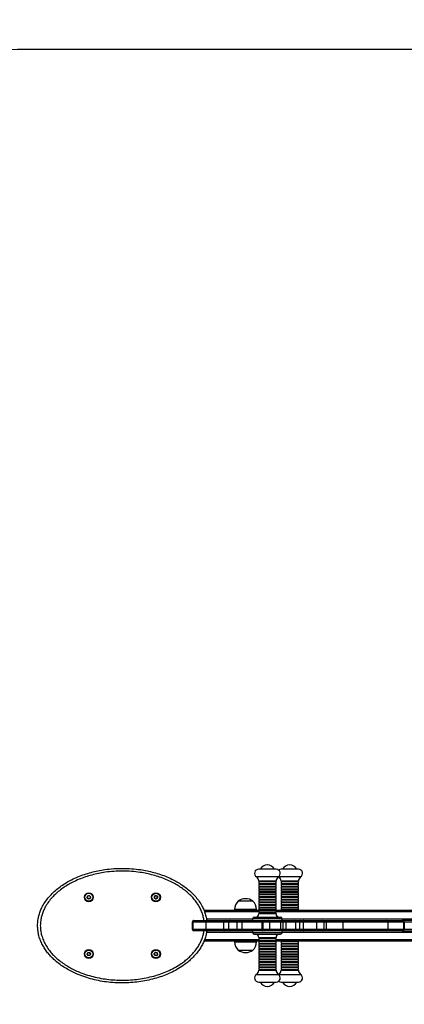
# Model space of a CAD drawing. Units: millimetres. Extents: x -96 to 1054, y -135 to 488.
# Drawn here: x 543 to 614, y 12 to 192 of the extents above; entities that cross this region are included whole.
import ezdxf

# ---------------------------------------------------------------- set-up
doc = ezdxf.new("R2010")
doc.units = ezdxf.units.MM
doc.header["$PDSIZE"] = -1
doc.layers.add('VP-DIM', color=7, linetype='Continuous')
doc.layers.add('VP-HIC', color=6, linetype='Continuous')
doc.layers.add('VP-EQ', color=7, linetype='Continuous', true_color=0x8a3492)
doc.dimstyles.new('Strefa', dxfattribs={"dimtxt": 14, "dimasz": 20, "dimexe": 20, "dimexo": 50, "dimgap": 20, "dimtad": 0, "dimdec": 0, "dimzin": 0, "dimdsep": 46, "dimtxsty": 'Standard', "dimcen": 0.09, "dimadec": 0, "dimazin": 0, "dimtfac": 1, "dimtdec": 4, "dimtofl": 0, "dimtmove": 0, "dimatfit": 3, "dimfxl": 70, "dimfxlon": 1, "dimtolj": 1, "dimtzin": 0, "dimarcsym": 0})

# ---------------------------------------------------------------- blocks, each defined once
blk = doc.blocks.new('*D166')
at = {"layer": 'Defpoints', "color": 0}
for p in [(706.16, 292.56), (546.56, 26.04), (706.16, 26.04)]:
    blk.add_point(p, dxfattribs=at)
at = {"layer": 'VP-DIM', "color": 0, "lineweight": -2}
for p, q in [((546.56, 222.56), (546.56, 312.56)), ((706.16, 222.56), (706.16, 312.56)), ((566.56, 292.56), (591.19, 292.56)), ((686.16, 292.56), (661.53, 292.56))]:
    blk.add_line(p, q, dxfattribs=at)
at = {"layer": 'VP-DIM', "color": 0}
for points in [[(566.56, 295.89), (566.56, 289.22), (546.56, 292.56)], [(686.16, 289.22), (686.16, 295.89), (706.16, 292.56)]]:
    blk.add_solid(points, dxfattribs=at)
at = {"layer": 'VP-DIM', "color": 0, "insert": (626.36, 292.56), "char_height": 14, "attachment_point": 5}
blk.add_mtext('\\A1;160', dxfattribs=at)
blk = doc.blocks.new('*D167')
at = {"layer": 'Defpoints', "color": 0}
for p in [(856.16, 383.19), (396.56, 26.04), (856.16, 26.04)]:
    blk.add_point(p, dxfattribs=at)
at = {"layer": 'VP-DIM', "color": 0, "lineweight": -2}
for p, q in [((396.56, 313.19), (396.56, 403.19)), ((856.16, 313.19), (856.16, 403.19)), ((416.56, 383.19), (588.86, 383.19)), ((836.16, 383.19), (663.86, 383.19))]:
    blk.add_line(p, q, dxfattribs=at)
at = {"layer": 'VP-DIM', "color": 0}
for points in [[(416.56, 386.52), (416.56, 379.85), (396.56, 383.19)], [(836.16, 379.85), (836.16, 386.52), (856.16, 383.19)]]:
    blk.add_solid(points, dxfattribs=at)
at = {"layer": 'VP-DIM', "color": 0, "insert": (626.36, 383.19), "char_height": 14, "attachment_point": 5}
blk.add_mtext('\\A1;460', dxfattribs=at)
blk = doc.blocks.new('0610')
at = {"color": 7, "linetype": 'Continuous', "lineweight": 25}
for p, q in [((590.3, 36.39), (587.12, 36.39)), ((594.4, 36.39), (591.22, 36.39)), ((590.7, 34.97), (586.72, 34.97)), ((590.76, 35.01), (590.82, 34.97)), ((594.8, 34.97), (590.82, 34.97)), ((590.3, 34.19), (587.12, 34.19)), ((587.12, 34.06), (587.12, 33.71)), ((590.3, 34.06), (587.12, 34.06)), ((590.3, 33.71), (587.12, 33.71)), ((587.12, 33.58), (587.12, 33.23)), ((590.3, 33.58), (587.12, 33.58)), ((590.3, 33.23), (587.12, 33.23)), ((587.12, 33.1), (587.12, 32.75)), ((590.3, 33.1), (587.12, 33.1)), ((590.3, 32.75), (587.12, 32.75)), ((587.12, 32.62), (587.12, 32.27)), ((590.3, 32.62), (587.12, 32.62)), ((587.42, 34.19), (587.42, 34.06)), ((587.42, 33.71), (587.42, 33.58)), ((587.42, 33.23), (587.42, 33.1)), ((587.42, 32.75), (587.42, 32.62)), ((590, 34.06), (590, 34.19)), ((590, 33.58), (590, 33.71)), ((590, 33.1), (590, 33.23)), ((590, 32.62), (590, 32.75)), ((590.3, 33.71), (590.3, 34.06)), ((590.3, 33.23), (590.3, 33.58)), ((590.3, 32.75), (590.3, 33.1)), ((590.3, 32.27), (590.3, 32.62)), ((594.4, 34.19), (591.22, 34.19)), ((591.22, 34.06), (591.22, 33.71)), ((594.4, 34.06), (591.22, 34.06)), ((594.4, 33.71), (591.22, 33.71)), ((591.22, 33.58), (591.22, 33.23)), ((594.4, 33.58), (591.22, 33.58)), ((594.4, 33.23), (591.22, 33.23)), ((591.22, 33.1), (591.22, 32.75)), ((594.4, 33.1), (591.22, 33.1)), ((594.4, 32.75), (591.22, 32.75)), ((591.22, 32.62), (591.22, 32.27)), ((594.4, 32.62), (591.22, 32.62)), ((591.52, 34.19), (591.52, 34.06)), ((591.52, 33.71), (591.52, 33.58)), ((591.52, 33.23), (591.52, 33.1)), ((591.52, 32.75), (591.52, 32.62)), ((594.1, 34.06), (594.1, 34.19)), ((594.1, 33.58), (594.1, 33.71)), ((594.1, 33.1), (594.1, 33.23)), ((594.1, 32.62), (594.1, 32.75)), ((594.4, 33.71), (594.4, 34.06)), ((594.4, 33.23), (594.4, 33.58)), ((594.4, 32.75), (594.4, 33.1)), ((594.4, 32.27), (594.4, 32.62)), ((555.66, 31.13), (555.72, 31.45)), ((555.68, 31.14), (555.66, 31.13)), ((555.9, 30.92), (555.66, 31.13)), ((555.74, 31.43), (555.68, 31.14)), ((555.68, 31.14), (555.91, 30.95)), ((555.72, 31.45), (556.02, 31.55)), ((555.74, 31.43), (555.72, 31.45)), ((556.01, 31.53), (555.74, 31.43)), ((556.21, 31.03), (555.9, 30.92)), ((555.9, 30.92), (555.91, 30.95)), ((555.91, 30.95), (556.18, 31.04)), ((556.01, 31.53), (556.02, 31.55)), ((556.24, 31.33), (556.01, 31.53)), ((556.02, 31.55), (556.27, 31.34)), ((556.18, 31.04), (556.24, 31.33)), ((556.21, 31.03), (556.18, 31.04)), ((556.27, 31.34), (556.21, 31.03)), ((556.27, 31.34), (556.24, 31.33)), ((567.98, 31.39), (568.25, 31.56)), ((567.99, 31.07), (567.98, 31.39)), ((568, 31.38), (567.98, 31.39)), ((568.01, 31.08), (567.99, 31.07)), ((568.27, 30.91), (567.99, 31.07)), ((568.25, 31.53), (568, 31.38)), ((568, 31.38), (568.01, 31.08)), ((568.01, 31.08), (568.27, 30.94)), ((568.25, 31.53), (568.25, 31.56)), ((568.25, 31.56), (568.54, 31.41)), ((568.51, 31.39), (568.25, 31.53)), ((568.27, 30.94), (568.52, 31.1)), ((568.55, 31.08), (568.27, 30.91)), ((568.27, 30.91), (568.27, 30.94)), ((568.54, 31.41), (568.51, 31.39)), ((568.52, 31.1), (568.51, 31.39)), ((568.55, 31.08), (568.52, 31.1)), ((568.54, 31.41), (568.55, 31.08)), ((590.3, 32.27), (587.12, 32.27)), ((587.12, 32.14), (587.12, 31.79)), ((590.3, 32.14), (587.12, 32.14)), ((590.3, 31.79), (587.12, 31.79)), ((587.12, 31.66), (587.12, 31.31)), ((590.3, 31.66), (587.12, 31.66)), ((590.3, 31.31), (587.12, 31.31)), ((587.12, 31.18), (587.12, 30.83)), ((590.3, 31.18), (587.12, 31.18)), ((590.3, 30.83), (587.12, 30.83)), ((587.12, 30.7), (587.12, 30.35)), ((590.3, 30.7), (587.12, 30.7)), ((587.42, 32.27), (587.42, 32.14)), ((587.42, 31.79), (587.42, 31.66)), ((587.42, 31.31), (587.42, 31.18)), ((587.42, 30.83), (587.42, 30.7)), ((590, 32.14), (590, 32.27)), ((590, 31.66), (590, 31.79)), ((590, 31.18), (590, 31.31)), ((590, 30.7), (590, 30.83)), ((590.3, 31.79), (590.3, 32.14)), ((590.3, 31.31), (590.3, 31.66)), ((590.3, 30.83), (590.3, 31.18)), ((590.3, 30.35), (590.3, 30.7)), ((594.4, 32.27), (591.22, 32.27)), ((591.22, 32.14), (591.22, 31.79)), ((594.4, 32.14), (591.22, 32.14)), ((594.4, 31.79), (591.22, 31.79)), ((591.22, 31.66), (591.22, 31.31)), ((594.4, 31.66), (591.22, 31.66)), ((594.4, 31.31), (591.22, 31.31)), ((591.22, 31.18), (591.22, 30.83)), ((594.4, 31.18), (591.22, 31.18)), ((594.4, 30.83), (591.22, 30.83)), ((591.22, 30.7), (591.22, 30.35)), ((594.4, 30.7), (591.22, 30.7)), ((591.52, 32.27), (591.52, 32.14)), ((591.52, 31.79), (591.52, 31.66)), ((591.52, 31.31), (591.52, 31.18)), ((591.52, 30.83), (591.52, 30.7)), ((594.1, 32.14), (594.1, 32.27)), ((594.1, 31.66), (594.1, 31.79)), ((594.1, 31.18), (594.1, 31.31)), ((594.1, 30.7), (594.1, 30.83)), ((594.4, 31.79), (594.4, 32.14)), ((594.4, 31.31), (594.4, 31.66)), ((594.4, 30.83), (594.4, 31.18)), ((594.4, 30.35), (594.4, 30.7)), ((577.07, 28.89), (587.42, 28.89)), ((582.71, 28.99), (582.71, 28.89)), ((584, 30.55), (583.36, 30.55)), ((585.56, 30.55), (583.36, 30.55)), ((586.06, 30.55), (584, 30.55)), ((586.06, 30.55), (585.56, 30.55)), ((586.71, 28.89), (586.71, 28.99)), ((590.3, 30.35), (587.12, 30.35)), ((587.12, 30.22), (587.12, 29.87)), ((590.3, 30.22), (587.12, 30.22)), ((590.3, 29.87), (587.12, 29.87)), ((587.12, 29.74), (587.12, 29.39)), ((590.3, 29.74), (587.12, 29.74)), ((590.3, 29.39), (587.12, 29.39)), ((587.12, 29.26), (587.12, 28.91)), ((590.3, 29.26), (587.12, 29.26)), ((590.3, 28.91), (587.12, 28.91)), ((587.42, 30.35), (587.42, 30.22)), ((587.42, 29.87), (587.42, 29.74)), ((587.42, 29.39), (587.42, 29.26)), ((587.42, 28.91), (587.42, 28.78)), ((590, 30.22), (590, 30.35)), ((590, 29.74), (590, 29.87)), ((590, 29.26), (590, 29.39)), ((590, 28.78), (590, 28.91)), ((590, 28.89), (662.72, 28.89)), ((590.3, 29.87), (590.3, 30.22)), ((590.3, 29.39), (590.3, 29.74)), ((590.3, 28.91), (590.3, 29.26)), ((594.4, 30.35), (591.22, 30.35)), ((591.22, 30.22), (591.22, 29.87)), ((594.4, 30.22), (591.22, 30.22)), ((594.4, 29.87), (591.22, 29.87)), ((591.22, 29.74), (591.22, 29.39)), ((594.4, 29.74), (591.22, 29.74)), ((594.4, 29.39), (591.22, 29.39)), ((591.22, 29.26), (591.22, 28.91)), ((594.4, 29.26), (591.22, 29.26)), ((594.4, 28.91), (591.22, 28.91)), ((591.52, 30.35), (591.52, 30.22)), ((591.52, 29.87), (591.52, 29.74)), ((591.52, 29.39), (591.52, 29.26)), ((591.52, 28.91), (591.52, 28.89)), ((594.1, 30.22), (594.1, 30.35)), ((594.1, 29.74), (594.1, 29.87)), ((594.1, 29.26), (594.1, 29.39)), ((594.1, 28.89), (594.1, 28.91)), ((594.4, 29.87), (594.4, 30.22)), ((594.4, 29.39), (594.4, 29.74)), ((594.4, 28.91), (594.4, 29.26)), ((585.99, 27.29), (585.99, 26.99)), ((586.29, 27.59), (591.13, 27.59)), ((587.12, 28.78), (587.12, 28.43)), ((590.3, 28.78), (587.12, 28.78)), ((590.3, 28.43), (587.12, 28.43)), ((587.12, 28.3), (587.12, 28.19)), ((590.3, 28.3), (587.12, 28.3)), ((587.42, 28.43), (587.42, 28.3)), ((590, 28.3), (590, 28.43)), ((590.3, 28.43), (590.3, 28.78)), ((590.3, 28.19), (590.3, 28.3)), ((591.43, 26.99), (591.43, 27.29)), ((574.94, 26.69), (574.94, 25.39)), ((575.01, 26.69), (575.01, 25.39)), ((575.24, 26.99), (577.71, 26.99)), ((577.41, 26.69), (577.41, 25.39)), ((577.71, 26.99), (580.99, 26.99)), ((580.69, 26.69), (580.69, 25.39)), ((580.99, 26.99), (581.77, 26.99)), ((583.11, 26.69), (581.56, 26.69)), ((581.56, 26.69), (581.56, 25.39)), ((581.56, 25.39), (583.11, 25.39)), ((581.77, 26.99), (583.2, 26.99)), ((584, 26.69), (583.11, 26.69)), ((583.11, 26.69), (583.11, 25.39)), ((583.11, 25.39), (584, 25.39)), ((583.2, 26.99), (583.93, 26.99)), ((583.93, 26.99), (587.79, 26.99)), ((587.67, 26.69), (584, 26.69)), ((584, 26.69), (584, 25.39)), ((584, 25.39), (587.67, 25.39)), ((587.91, 26.69), (587.67, 26.69)), ((587.67, 26.69), (587.67, 25.39)), ((587.67, 25.39), (587.91, 25.39)), ((587.79, 26.99), (588.18, 26.99)), ((587.91, 26.69), (587.91, 25.39)), ((589.08, 26.69), (587.91, 26.69)), ((587.91, 25.39), (589.08, 25.39)), ((588.18, 26.99), (588.94, 26.99)), ((588.94, 26.99), (590.88, 26.99)), ((589.08, 26.69), (589.08, 25.39)), ((591.14, 26.69), (589.08, 26.69)), ((589.08, 25.39), (591.14, 25.39)), ((590.88, 26.99), (591.22, 26.99)), ((591.14, 26.69), (591.14, 25.39)), ((591.52, 26.69), (591.14, 26.69)), ((591.14, 25.39), (591.52, 25.39)), ((591.22, 26.99), (592.17, 26.99)), ((591.52, 26.69), (591.52, 25.39)), ((592.11, 26.69), (591.52, 26.69)), ((591.52, 25.39), (592.11, 25.39)), ((591.61, 26.99), (591.61, 26.99)), ((592.11, 26.69), (592.11, 25.39)), ((593.9, 26.69), (592.11, 26.69)), ((592.11, 25.39), (593.9, 25.39)), ((592.17, 26.99), (593.7, 26.99)), ((592.74, 26.99), (592.74, 26.99)), ((593.7, 26.99), (594.79, 26.99)), ((593.9, 26.69), (593.9, 25.39)), ((594.58, 26.69), (593.9, 26.69)), ((593.9, 25.39), (594.58, 25.39)), ((595.26, 26.69), (594.58, 26.69)), ((594.58, 26.69), (594.58, 25.39)), ((594.58, 25.39), (595.26, 25.39)), ((594.79, 26.99), (595.4, 26.99)), ((595.26, 26.69), (595.26, 25.39)), ((597.72, 26.69), (595.26, 26.69)), ((595.26, 25.39), (597.72, 25.39)), ((595.4, 26.99), (597.53, 26.99)), ((596.43, 26.99), (596.43, 26.99)), ((597.53, 26.99), (598.85, 26.99)), ((597.72, 26.99), (597.72, 26.99)), ((597.72, 26.69), (597.72, 25.39)), ((598.85, 26.99), (599.48, 26.99)), ((599.15, 25.39), (599.15, 26.69)), ((599.48, 26.99), (602.54, 26.99)), ((599.53, 26.69), (599.53, 25.39)), ((602.54, 26.69), (599.53, 26.69)), ((599.53, 25.39), (602.54, 25.39)), ((602.54, 26.69), (602.54, 25.39)), ((603.16, 26.99), (603.16, 26.99)), ((605.82, 26.99), (605.82, 26.99)), ((608.58, 26.99), (608.58, 26.99)), ((610.58, 26.99), (613.46, 26.99)), ((610.81, 26.69), (610.81, 25.39)), ((613.76, 26.69), (610.81, 26.69)), ((610.81, 25.39), (613.76, 25.39)), ((613.46, 26.99), (613.52, 26.99)), ((639.2, 26.99), (613.52, 26.99)), ((613.76, 25.39), (613.76, 26.69)), ((613.76, 26.69), (613.76, 26.69)), ((613.76, 26.69), (613.76, 25.39)), ((613.82, 26.69), (613.76, 26.69)), ((613.76, 25.39), (613.76, 25.39)), ((613.76, 25.39), (613.82, 25.39)), ((613.82, 25.39), (613.82, 26.69)), ((613.82, 26.69), (613.82, 25.39)), ((577.71, 25.09), (575.24, 25.09)), ((580.99, 25.09), (577.71, 25.09)), ((581.77, 25.09), (580.99, 25.09)), ((583.2, 25.09), (581.77, 25.09)), ((583.93, 25.09), (583.2, 25.09)), ((587.79, 25.09), (583.93, 25.09)), ((585.99, 25.09), (585.99, 24.79)), ((586.29, 24.49), (591.13, 24.49)), ((587.12, 23.89), (587.12, 23.78)), ((587.12, 23.78), (590.3, 23.78)), ((587.12, 23.65), (587.12, 23.3)), ((587.12, 23.65), (590.3, 23.65)), ((587.42, 23.78), (587.42, 23.65)), ((588.18, 25.09), (587.79, 25.09)), ((588.94, 25.09), (588.18, 25.09)), ((590.88, 25.09), (588.94, 25.09)), ((590, 23.65), (590, 23.78)), ((590.3, 23.78), (590.3, 23.89)), ((590.3, 23.3), (590.3, 23.65)), ((591.22, 25.09), (590.88, 25.09)), ((592.17, 25.09), (591.22, 25.09)), ((591.43, 24.79), (591.43, 25.09)), ((591.61, 25.09), (591.61, 25.09)), ((593.7, 25.09), (592.17, 25.09)), ((592.74, 25.09), (592.74, 25.09)), ((594.79, 25.09), (593.7, 25.09)), ((595.4, 25.09), (594.79, 25.09)), ((597.53, 25.09), (595.4, 25.09)), ((596.43, 25.09), (596.43, 25.09)), ((598.85, 25.09), (597.53, 25.09)), ((597.72, 25.09), (597.72, 25.09)), ((599.48, 25.09), (598.85, 25.09)), ((602.54, 25.09), (599.48, 25.09)), ((603.16, 25.09), (603.16, 25.09)), ((605.82, 25.09), (605.82, 25.09)), ((608.58, 25.09), (608.58, 25.09)), ((613.46, 25.09), (610.58, 25.09)), ((613.52, 25.09), (613.46, 25.09)), ((613.52, 25.09), (639.2, 25.09)), ((587.42, 23.19), (577.06, 23.19)), ((582.71, 23.19), (582.71, 23.09)), ((586.71, 23.09), (586.71, 23.19)), ((587.12, 23.3), (590.3, 23.3)), ((587.12, 23.17), (587.12, 22.82)), ((587.12, 23.17), (590.3, 23.17)), ((587.12, 22.82), (590.3, 22.82)), ((587.12, 22.69), (587.12, 22.34)), ((587.12, 22.69), (590.3, 22.69)), ((587.12, 22.34), (590.3, 22.34)), ((587.12, 22.21), (587.12, 21.86)), ((587.12, 22.21), (590.3, 22.21)), ((587.12, 21.86), (590.3, 21.86)), ((587.12, 21.73), (587.12, 21.38)), ((587.12, 21.73), (590.3, 21.73)), ((587.42, 23.3), (587.42, 23.17)), ((587.42, 22.82), (587.42, 22.69)), ((587.42, 22.34), (587.42, 22.21)), ((587.42, 21.86), (587.42, 21.73)), ((590, 23.17), (590, 23.3)), ((662.72, 23.19), (590, 23.19)), ((590, 22.69), (590, 22.82)), ((590, 22.21), (590, 22.34)), ((590, 21.73), (590, 21.86)), ((590.3, 22.82), (590.3, 23.17)), ((590.3, 22.34), (590.3, 22.69)), ((590.3, 21.86), (590.3, 22.21)), ((590.3, 21.38), (590.3, 21.73)), ((591.22, 23.17), (591.22, 22.82)), ((591.22, 23.17), (594.4, 23.17)), ((591.22, 22.82), (594.4, 22.82)), ((591.22, 22.69), (591.22, 22.34)), ((591.22, 22.69), (594.4, 22.69)), ((591.22, 22.34), (594.4, 22.34)), ((591.22, 22.21), (591.22, 21.86)), ((591.22, 22.21), (594.4, 22.21)), ((591.22, 21.86), (594.4, 21.86)), ((591.22, 21.73), (591.22, 21.38)), ((591.22, 21.73), (594.4, 21.73)), ((591.52, 23.19), (591.52, 23.17)), ((591.52, 22.82), (591.52, 22.69)), ((591.52, 22.34), (591.52, 22.21)), ((591.52, 21.86), (591.52, 21.73)), ((594.1, 23.17), (594.1, 23.19)), ((594.1, 22.69), (594.1, 22.82)), ((594.1, 22.21), (594.1, 22.34)), ((594.1, 21.73), (594.1, 21.86)), ((594.4, 22.82), (594.4, 23.17)), ((594.4, 22.34), (594.4, 22.69)), ((594.4, 21.86), (594.4, 22.21)), ((594.4, 21.38), (594.4, 21.73)), ((555.64, 20.79), (555.76, 21.09)), ((555.84, 20.54), (555.64, 20.79)), ((555.67, 20.79), (555.64, 20.79)), ((555.78, 21.07), (555.67, 20.79)), ((555.67, 20.79), (555.85, 20.56)), ((555.76, 21.09), (556.08, 21.14)), ((555.78, 21.07), (555.76, 21.09)), ((556.07, 21.11), (555.78, 21.07)), ((556.16, 20.58), (555.84, 20.54)), ((555.84, 20.54), (555.85, 20.56)), ((555.85, 20.56), (556.14, 20.61)), ((556.07, 21.11), (556.08, 21.14)), ((556.25, 20.88), (556.07, 21.11)), ((556.08, 21.14), (556.28, 20.88)), ((556.14, 20.61), (556.25, 20.88)), ((556.16, 20.58), (556.14, 20.61)), ((556.28, 20.88), (556.16, 20.58)), ((556.28, 20.88), (556.25, 20.88)), ((567.95, 20.92), (568.17, 21.15)), ((568.03, 20.61), (567.95, 20.92)), ((567.98, 20.91), (567.95, 20.92)), ((568.18, 21.12), (567.98, 20.91)), ((567.98, 20.91), (568.05, 20.63)), ((568.05, 20.63), (568.03, 20.61)), ((568.35, 20.52), (568.03, 20.61)), ((568.05, 20.63), (568.34, 20.55)), ((568.17, 21.15), (568.49, 21.07)), ((568.18, 21.12), (568.17, 21.15)), ((568.47, 21.05), (568.18, 21.12)), ((568.34, 20.55), (568.55, 20.76)), ((568.35, 20.52), (568.34, 20.55)), ((568.57, 20.76), (568.35, 20.52)), ((568.49, 21.07), (568.47, 21.05)), ((568.55, 20.76), (568.47, 21.05)), ((568.49, 21.07), (568.57, 20.76)), ((568.57, 20.76), (568.55, 20.76)), ((583.36, 21.53), (584, 21.53)), ((584, 21.53), (586.06, 21.53)), ((587.12, 21.38), (590.3, 21.38)), ((587.12, 21.25), (587.12, 20.9)), ((587.12, 21.25), (590.3, 21.25)), ((587.12, 20.9), (590.3, 20.9)), ((587.12, 20.77), (587.12, 20.42)), ((587.12, 20.77), (590.3, 20.77)), ((587.12, 20.42), (590.3, 20.42)), ((587.12, 20.29), (587.12, 19.94)), ((587.12, 20.29), (590.3, 20.29)), ((587.12, 19.94), (590.3, 19.94)), ((587.42, 21.38), (587.42, 21.25)), ((587.42, 20.9), (587.42, 20.77)), ((587.42, 20.42), (587.42, 20.29)), ((587.42, 19.94), (587.42, 19.81)), ((590, 21.25), (590, 21.38)), ((590, 20.77), (590, 20.9)), ((590, 20.29), (590, 20.42)), ((590, 19.81), (590, 19.94)), ((590.3, 20.9), (590.3, 21.25)), ((590.3, 20.42), (590.3, 20.77)), ((590.3, 19.94), (590.3, 20.29)), ((591.22, 21.38), (594.4, 21.38)), ((591.22, 21.25), (591.22, 20.9)), ((591.22, 21.25), (594.4, 21.25)), ((591.22, 20.9), (594.4, 20.9)), ((591.22, 20.77), (591.22, 20.42)), ((591.22, 20.77), (594.4, 20.77)), ((591.22, 20.42), (594.4, 20.42)), ((591.22, 20.29), (591.22, 19.94)), ((591.22, 20.29), (594.4, 20.29)), ((591.22, 19.94), (594.4, 19.94)), ((591.52, 21.38), (591.52, 21.25)), ((591.52, 20.9), (591.52, 20.77)), ((591.52, 20.42), (591.52, 20.29)), ((591.52, 19.94), (591.52, 19.81)), ((594.1, 21.25), (594.1, 21.38)), ((594.1, 20.77), (594.1, 20.9)), ((594.1, 20.29), (594.1, 20.42)), ((594.1, 19.81), (594.1, 19.94)), ((594.4, 20.9), (594.4, 21.25)), ((594.4, 20.42), (594.4, 20.77)), ((594.4, 19.94), (594.4, 20.29)), ((587.12, 19.81), (587.12, 19.46)), ((587.12, 19.81), (590.3, 19.81)), ((587.12, 19.46), (590.3, 19.46)), ((587.12, 19.33), (587.12, 18.98)), ((587.12, 19.33), (590.3, 19.33)), ((587.12, 18.98), (590.3, 18.98)), ((587.12, 18.85), (587.12, 18.5)), ((587.12, 18.85), (590.3, 18.85)), ((587.12, 18.5), (590.3, 18.5)), ((587.12, 18.37), (587.12, 18.02)), ((587.12, 18.37), (590.3, 18.37)), ((587.42, 19.46), (587.42, 19.33)), ((587.42, 18.98), (587.42, 18.85)), ((587.42, 18.5), (587.42, 18.37)), ((590, 19.33), (590, 19.46)), ((590, 18.85), (590, 18.98)), ((590, 18.37), (590, 18.5)), ((590.3, 19.46), (590.3, 19.81)), ((590.3, 18.98), (590.3, 19.33)), ((590.3, 18.5), (590.3, 18.85)), ((590.3, 18.02), (590.3, 18.37)), ((591.22, 19.81), (591.22, 19.46)), ((591.22, 19.81), (594.4, 19.81)), ((591.22, 19.46), (594.4, 19.46)), ((591.22, 19.33), (591.22, 18.98)), ((591.22, 19.33), (594.4, 19.33)), ((591.22, 18.98), (594.4, 18.98)), ((591.22, 18.85), (591.22, 18.5)), ((591.22, 18.85), (594.4, 18.85)), ((591.22, 18.5), (594.4, 18.5)), ((591.22, 18.37), (591.22, 18.02)), ((591.22, 18.37), (594.4, 18.37)), ((591.52, 19.46), (591.52, 19.33)), ((591.52, 18.98), (591.52, 18.85)), ((591.52, 18.5), (591.52, 18.37)), ((594.1, 19.33), (594.1, 19.46)), ((594.1, 18.85), (594.1, 18.98)), ((594.1, 18.37), (594.1, 18.5)), ((594.4, 19.46), (594.4, 19.81)), ((594.4, 18.98), (594.4, 19.33)), ((594.4, 18.5), (594.4, 18.85)), ((594.4, 18.02), (594.4, 18.37)), ((586.72, 17.1), (590.7, 17.1)), ((587.12, 18.02), (590.3, 18.02)), ((587.12, 17.89), (590.3, 17.89)), ((587.42, 18.02), (587.42, 17.89)), ((590, 17.89), (590, 18.02)), ((590.82, 17.1), (590.76, 17.06)), ((590.82, 17.1), (594.8, 17.1)), ((591.22, 18.02), (594.4, 18.02)), ((591.22, 17.89), (594.4, 17.89)), ((591.52, 18.02), (591.52, 17.89)), ((594.1, 17.89), (594.1, 18.02)), ((587.12, 15.69), (590.3, 15.69)), ((591.22, 15.69), (594.4, 15.69))]:
    blk.add_line(p, q, dxfattribs=at)
at = {"color": 8, "linetype": 'Continuous', "lineweight": 25}
for p, q in [((583.66, 28.99), (582.71, 28.99)), ((586.71, 28.99), (583.66, 28.99)), ((587.12, 28.59), (577.18, 28.59)), ((577.54, 27.29), (585.99, 27.29)), ((591.43, 27.29), (585.99, 27.29)), ((590.3, 28.19), (587.12, 28.19)), ((662.42, 28.59), (590.3, 28.59)), ((591.43, 27.29), (661.29, 27.29)), ((575.01, 26.69), (574.94, 26.69)), ((574.94, 25.39), (575.01, 25.39)), ((577.41, 26.69), (575.01, 26.69)), ((575.01, 25.39), (577.41, 25.39)), ((580.69, 26.69), (577.41, 26.69)), ((577.41, 25.39), (580.69, 25.39)), ((581.56, 26.69), (580.69, 26.69)), ((580.69, 25.39), (581.56, 25.39)), ((599.15, 26.69), (597.72, 26.69)), ((597.72, 25.39), (599.15, 25.39)), ((599.53, 26.69), (599.15, 26.69)), ((599.15, 25.39), (599.53, 25.39)), ((613.82, 26.69), (613.82, 26.69)), ((638.9, 26.69), (613.82, 26.69)), ((613.82, 25.39), (613.82, 25.39)), ((613.82, 25.39), (638.9, 25.39)), ((577.19, 23.49), (587.12, 23.49)), ((585.99, 24.79), (577.54, 24.79)), ((585.99, 24.79), (591.43, 24.79)), ((587.12, 23.89), (590.3, 23.89)), ((590.3, 23.49), (662.42, 23.49)), ((661.29, 24.79), (591.43, 24.79)), ((582.71, 23.09), (583.66, 23.09)), ((583.66, 23.09), (586.71, 23.09))]:
    blk.add_line(p, q, dxfattribs=at)
at = {"color": 7, "linetype": 'Continuous', "lineweight": 25, "flags": 128}
for points in [[(583.11, 26.69), (583.11, 26.75), (583.12, 26.8), (583.13, 26.85), (583.14, 26.9), (583.15, 26.94), (583.17, 26.96), (583.18, 26.98), (583.2, 26.99)], [(583.11, 25.39), (583.11, 25.33), (583.12, 25.27), (583.13, 25.22), (583.14, 25.17), (583.15, 25.14), (583.17, 25.11), (583.18, 25.09), (583.2, 25.09)], [(587.67, 26.69), (587.67, 26.75), (587.68, 26.8), (587.69, 26.85), (587.71, 26.9), (587.73, 26.94), (587.75, 26.96), (587.77, 26.98), (587.79, 26.99)], [(587.67, 25.39), (587.67, 25.33), (587.68, 25.27), (587.69, 25.22), (587.71, 25.17), (587.73, 25.14), (587.75, 25.11), (587.77, 25.09), (587.79, 25.09)], [(589.08, 26.69), (589.07, 26.75), (589.07, 26.8), (589.05, 26.85), (589.04, 26.9), (589.02, 26.94), (588.99, 26.96), (588.97, 26.98), (588.94, 26.99)], [(589.08, 25.39), (589.07, 25.33), (589.07, 25.27), (589.05, 25.22), (589.04, 25.17), (589.02, 25.14), (588.99, 25.11), (588.97, 25.09), (588.94, 25.09)], [(595.4, 26.99), (595.37, 26.98), (595.35, 26.96), (595.32, 26.94), (595.3, 26.9), (595.28, 26.85), (595.27, 26.8), (595.26, 26.75), (595.26, 26.69)], [(595.26, 25.39), (595.26, 25.33), (595.27, 25.27), (595.28, 25.22), (595.3, 25.17), (595.32, 25.14), (595.35, 25.11), (595.37, 25.09), (595.4, 25.09)], [(597.53, 26.99), (597.57, 26.98), (597.6, 26.96), (597.63, 26.94), (597.66, 26.9), (597.68, 26.85), (597.7, 26.8), (597.71, 26.75), (597.72, 26.69)], [(597.72, 25.39), (597.71, 25.33), (597.7, 25.27), (597.68, 25.22), (597.66, 25.17), (597.63, 25.14), (597.6, 25.11), (597.57, 25.09), (597.53, 25.09)]]:
    blk.add_lwpolyline(points, dxfattribs=at)
at = {"color": 7, "linetype": 'Continuous', "lineweight": 25}
for centre, radius in [((555.96, 31.24), 0.825), ((555.96, 31.24), 0.8), ((555.96, 31.24), 0.725), ((568.26, 31.24), 0.825), ((568.26, 31.24), 0.8), ((568.26, 31.24), 0.725), ((555.96, 20.84), 0.825), ((568.26, 20.84), 0.825), ((555.96, 20.84), 0.8), ((555.96, 20.84), 0.725), ((568.26, 20.84), 0.8), ((568.26, 20.84), 0.725)]:
    blk.add_circle(centre, radius, dxfattribs=at)
for centre, radius, start, end in [((587.12, 35.62), 0.765, 90, 238.4746), ((588.75, 35.67), 1.51, 91.3575, 151.8576), ((588.67, 35.67), 1.51, 28.1424, 88.6425), ((590.3, 35.62), 0.765, 301.5254, 90), ((591.22, 35.62), 0.765, 90, 126.9636), ((592.85, 35.67), 1.51, 91.3575, 151.8576), ((592.77, 35.67), 1.51, 28.1424, 88.6425), ((594.4, 35.62), 0.765, 301.5254, 90), ((586.02, 34.12), 1.1, 3.5086, 50.6179), ((591.4, 34.12), 1.1, 129.3821, 176.4914), ((590.12, 34.12), 1.1, 3.5086, 50.6179), ((595.5, 34.12), 1.1, 129.3821, 176.4914), ((584.71, 28.64), 2.33, 54.6647, 125.3353), ((584.91, 28.99), 2.2, 134.7603, 180), ((584.51, 28.99), 2.2, 0, 45.2397), ((586.29, 27.29), 0.3, 90, 180), ((586.52, 28.19), 0.6, 270, 0), ((590.9, 28.19), 0.6, 180, 270), ((591.13, 27.29), 0.3, 0, 90), ((575.24, 26.69), 0.3, 90, 180), ((575.24, 25.39), 0.3, 180, 270), ((575.28, 26.71), 0.274, 97.4591, 185.8884), ((575.28, 25.36), 0.274, 174.1116, 262.5409), ((577.71, 26.69), 0.3, 90, 180), ((577.71, 25.39), 0.3, 180, 270), ((580.99, 26.69), 0.3, 90, 180), ((580.99, 25.39), 0.3, 180, 270), ((581.82, 26.72), 0.268, 101.3139, 187.9979), ((581.82, 25.35), 0.268, 172.0021, 258.6861), ((583.65, 26.76), 0.359, 348.7429, 39.7473), ((583.65, 25.32), 0.359, 320.2527, 11.2571), ((588.2, 26.7), 0.286, 93.3533, 182.9994), ((588.2, 25.37), 0.286, 177.0006, 266.6467), ((590.86, 26.71), 0.282, 356.0754, 85.4448), ((590.86, 25.37), 0.282, 274.5552, 3.9246), ((591.22, 26.69), 0.3, 359.905, 89.9039), ((591.22, 25.39), 0.3, 270.0961, 0.095), ((592.54, 26.76), 0.435, 148.4406, 189.5429), ((592.54, 25.31), 0.435, 170.4571, 211.5594), ((593.64, 26.73), 0.267, 351.3779, 77.3309), ((593.64, 25.35), 0.267, 282.6691, 8.6221), ((594.85, 26.73), 0.266, 102.7887, 188.6741), ((594.85, 25.35), 0.266, 171.3259, 257.2113), ((598.85, 26.69), 0.3, 0, 90), ((598.85, 25.39), 0.3, 270, 0), ((599.06, 26.76), 0.481, 351.2904, 28.2073), ((599.06, 25.31), 0.481, 331.7927, 8.7096), ((611.78, 26.76), 9.24, 178.605, 180.465), ((611.78, 25.31), 9.24, 179.535, 181.395), ((610.54, 26.72), 0.271, 353.0652, 80.7486), ((610.54, 25.35), 0.271, 279.2514, 6.9348), ((613.46, 26.69), 0.299, 359.8834, 89.8826), ((613.46, 26.69), 0.299, 359.8503, 89.8496), ((613.46, 25.39), 0.299, 270.1174, 0.1166), ((613.46, 25.39), 0.299, 270.1504, 0.1497), ((613.52, 26.69), 0.3, 0, 90), ((613.52, 26.69), 0.3, 359.9979, 89.9976), ((613.52, 25.39), 0.3, 270, 0), ((613.52, 25.39), 0.3, 270.0024, 0.0021), ((586.29, 24.79), 0.3, 180, 270), ((586.52, 23.89), 0.6, 0, 90), ((590.9, 23.89), 0.6, 90, 180), ((591.13, 24.79), 0.3, 270, 0), ((584.91, 23.09), 2.2, 180, 225.2397), ((584.51, 23.09), 2.2, 314.7603, 0), ((584.71, 23.43), 2.33, 234.6647, 305.3353), ((587.12, 16.45), 0.765, 121.5254, 270), ((586.02, 17.95), 1.1, 309.3821, 356.4914), ((591.4, 17.95), 1.1, 183.5086, 230.6179), ((590.3, 16.45), 0.765, 270, 58.4746), ((590.12, 17.95), 1.1, 309.3821, 356.4914), ((595.5, 17.95), 1.1, 183.5086, 230.6179), ((594.4, 16.45), 0.765, 270, 58.4746), ((588.75, 16.4), 1.51, 208.1424, 268.6425), ((588.67, 16.4), 1.51, 271.3575, 331.8576), ((591.22, 16.45), 0.765, 233.0364, 270), ((592.85, 16.4), 1.51, 208.1424, 268.6425), ((592.77, 16.4), 1.51, 271.3575, 331.8576)]:
    blk.add_arc(centre, radius, start, end, dxfattribs=at)
for points, knots in [([(546.56, 26.04), (546.56, 26.21), (546.57, 26.55), (546.64, 27.16), (546.78, 27.85), (547.02, 28.61), (547.37, 29.43), (547.86, 30.27), (548.49, 31.13), (549.21, 31.92), (550.02, 32.66), (550.9, 33.33), (551.83, 33.93), (552.85, 34.49), (553.96, 35), (555.16, 35.44), (556.39, 35.81), (557.63, 36.1), (559.01, 36.34), (560.52, 36.5), (562.16, 36.56), (563.8, 36.49), (565.31, 36.33), (566.68, 36.09), (567.91, 35.79), (569.12, 35.42), (570.3, 34.98), (571.38, 34.48), (572.36, 33.95), (573.24, 33.39), (574.07, 32.76), (574.86, 32.07), (575.58, 31.31), (576.22, 30.48), (576.74, 29.63), (577.13, 28.8), (577.4, 27.98), (577.55, 27.37), (577.59, 27.04), (577.59, 26.99)], [0, 0, 0, 0, 0.012754, 0.025509, 0.045326, 0.065204, 0.085035, 0.111195, 0.137453, 0.163651, 0.191051, 0.218546, 0.246071, 0.273513, 0.305073, 0.33673, 0.368442, 0.400139, 0.431732, 0.472365, 0.513104, 0.553843, 0.594476, 0.625735, 0.657094, 0.688468, 0.719789, 0.751016, 0.776779, 0.802611, 0.828419, 0.854151, 0.880233, 0.906372, 0.932419, 0.953652, 0.974943, 0.996159, 1, 1, 1, 1]), ([(577.59, 25.09), (577.55, 24.84), (577.47, 24.31), (577.23, 23.53), (576.9, 22.75), (576.49, 22.02), (576, 21.3), (575.42, 20.59), (574.76, 19.92), (574.05, 19.29), (573.18, 18.64), (572.14, 17.99), (570.93, 17.37), (569.67, 16.84), (568.34, 16.4), (566.94, 16.04), (565.49, 15.77), (564.03, 15.6), (562.55, 15.53), (561.07, 15.54), (559.59, 15.66), (558.11, 15.87), (556.64, 16.19), (555.21, 16.61), (553.93, 17.09), (552.81, 17.61), (551.83, 18.14), (550.9, 18.74), (550.09, 19.36), (549.39, 19.98), (548.8, 20.59), (548.26, 21.24), (547.77, 21.95), (547.35, 22.71), (546.99, 23.53), (546.74, 24.36), (546.59, 25.2), (546.57, 25.76), (546.56, 26.04)], [0, 0, 0, 0, 0.018643, 0.039752, 0.060494, 0.081294, 0.102054, 0.125423, 0.148874, 0.17235, 0.195753, 0.229499, 0.263362, 0.29726, 0.331054, 0.367503, 0.404072, 0.440694, 0.477286, 0.513754, 0.55073, 0.587853, 0.625, 0.662074, 0.699009, 0.726443, 0.753946, 0.781426, 0.808828, 0.829773, 0.850781, 0.871769, 0.892687, 0.914641, 0.936652, 0.958585, 0.979293, 1, 1, 1, 1]), ([(602.54, 26.99), (602.81, 26.99), (603.34, 26.99), (604.13, 26.99), (604.92, 26.99), (605.71, 26.99), (606.48, 26.99), (607.24, 26.99), (607.98, 26.99), (608.63, 26.99), (609.2, 26.99), (609.69, 26.99), (610.16, 26.99), (610.44, 26.99), (610.58, 26.99)], [0, 0, 0, 0, 0.089359, 0.178711, 0.269152, 0.359582, 0.448712, 0.537828, 0.629251, 0.720656, 0.789671, 0.858681, 0.929341, 1, 1, 1, 1]), ([(610.81, 26.69), (610.61, 26.69), (610.22, 26.69), (609.56, 26.69), (608.78, 26.69), (607.87, 26.69), (606.84, 26.69), (605.91, 26.69), (604.91, 26.69), (603.83, 26.69), (602.97, 26.69), (602.54, 26.69)], [0, 0, 0, 0, 0.093756, 0.187776, 0.281563, 0.401877, 0.522636, 0.643121, 0.717663, 0.858806, 1, 1, 1, 1]), ([(602.54, 25.39), (602.96, 25.39), (603.79, 25.39), (604.94, 25.39), (605.98, 25.39), (606.91, 25.39), (607.81, 25.39), (608.56, 25.39), (609.15, 25.39), (609.68, 25.39), (610.25, 25.39), (610.62, 25.39), (610.81, 25.39)], [0, 0, 0, 0, 0.13687, 0.273696, 0.379281, 0.485279, 0.591126, 0.696503, 0.758439, 0.820373, 0.910188, 1, 1, 1, 1]), ([(610.58, 25.09), (610.44, 25.09), (610.14, 25.09), (609.64, 25.09), (609.1, 25.09), (608.45, 25.09), (607.7, 25.09), (606.83, 25.09), (605.92, 25.09), (604.9, 25.09), (603.77, 25.09), (602.95, 25.09), (602.54, 25.09)], [0, 0, 0, 0, 0.074235, 0.148472, 0.224804, 0.301142, 0.404979, 0.508846, 0.616388, 0.723957, 0.861486, 1, 1, 1, 1])]:
    blk.add_open_spline(points, degree=3, knots=knots, dxfattribs=at)
at = {"color": 8, "linetype": 'Continuous', "lineweight": 25}
for points, knots in [([(577.09, 26.99), (577.09, 27.01), (577.05, 27.3), (576.92, 27.85), (576.67, 28.61), (576.3, 29.4), (575.81, 30.2), (575.2, 30.99), (574.51, 31.72), (573.75, 32.38), (572.95, 32.98), (572.1, 33.52), (571.15, 34.04), (570.11, 34.52), (568.95, 34.95), (567.77, 35.31), (566.57, 35.6), (565.24, 35.83), (563.77, 36), (562.16, 36.06), (560.56, 36), (559.08, 35.85), (557.73, 35.61), (556.52, 35.33), (555.33, 34.97), (554.16, 34.54), (553.08, 34.04), (552.09, 33.5), (551.19, 32.93), (550.34, 32.28), (549.57, 31.57), (548.88, 30.81), (548.28, 30), (547.82, 29.21), (547.49, 28.44), (547.27, 27.73), (547.1, 26.92), (547.07, 26.36), (547.06, 26.04)], [0, 0, 0, 0, 0.001988, 0.022643, 0.043371, 0.064044, 0.089782, 0.115612, 0.141386, 0.167203, 0.193096, 0.219014, 0.244863, 0.276525, 0.308284, 0.340096, 0.371895, 0.403592, 0.444942, 0.4864, 0.527858, 0.569209, 0.601247, 0.63339, 0.665547, 0.697649, 0.729653, 0.757176, 0.784783, 0.812358, 0.839837, 0.865693, 0.891609, 0.917426, 0.936718, 0.956056, 0.975335, 1, 1, 1, 1]), ([(547.06, 26.04), (547.07, 25.78), (547.09, 25.26), (547.24, 24.43), (547.51, 23.57), (547.92, 22.69), (548.42, 21.87), (549, 21.12), (549.64, 20.43), (550.37, 19.77), (551.19, 19.15), (552.09, 18.57), (553.04, 18.05), (554.12, 17.55), (555.37, 17.08), (556.77, 16.67), (558.2, 16.36), (559.65, 16.16), (561.09, 16.04), (562.54, 16.03), (563.98, 16.1), (565.42, 16.27), (566.83, 16.53), (568.19, 16.88), (569.49, 17.31), (570.71, 17.82), (571.89, 18.42), (572.89, 19.05), (573.73, 19.68), (574.41, 20.27), (575.05, 20.92), (575.6, 21.59), (576.06, 22.28), (576.44, 22.97), (576.75, 23.7), (576.98, 24.41), (577.05, 24.88), (577.08, 25.09)], [0, 0, 0, 0, 0.020049, 0.0401, 0.064958, 0.089934, 0.114831, 0.139061, 0.163353, 0.187607, 0.215179, 0.242831, 0.270506, 0.298112, 0.335625, 0.373279, 0.411007, 0.448711, 0.486267, 0.523356, 0.560571, 0.597816, 0.635008, 0.672078, 0.706209, 0.740446, 0.774645, 0.808726, 0.83204, 0.855425, 0.878784, 0.902062, 0.92242, 0.942817, 0.963157, 0.983624, 1, 1, 1, 1])]:
    blk.add_open_spline(points, degree=3, knots=knots, dxfattribs=at)
blk = doc.blocks.new('0610 2d')
at = {"layer": 'VP-EQ', "color": 0}
blk.add_lwpolyline([(397.06, 37.19, -0.414214), (546.56, 186.69), (706.16, 186.69, -0.414214), (855.66, 37.19), (855.66, 14.89, -0.414214), (706.16, -134.61), (546.56, -134.61, -0.414214), (397.06, 14.89)], format="xyb", close=True, dxfattribs=at)
blk.add_blockref('0610', (0, 0), dxfattribs=at)

msp = doc.modelspace()

# ---------------------------------------------------------------- linework, layer by layer
at = {"layer": 'VP-HIC'}
msp.add_lwpolyline([(397.06, 37.19, -0.414214), (546.56, 186.69), (706.16, 186.69, -0.414214), (855.66, 37.19), (855.66, 14.89, -0.414214), (706.16, -134.61), (546.56, -134.61, -0.414214), (397.06, 14.89)], format="xyb", close=True, dxfattribs=at)

# ---------------------------------------------------------------- block references
at = {"layer": 'VP-EQ', "color": 0}
msp.add_blockref('0610 2d', (0, 0), dxfattribs=at)

# ---------------------------------------------------------------- dimensions: what is measured, and where the dimension line sits
at = {"layer": 'VP-DIM'}
for base, p1, p2, picture, middle in [((856.16, 383.19), (396.56, 26.04), (856.16, 26.04), '*D167', (626.36, 383.19)), ((706.16, 292.56), (546.56, 26.04), (706.16, 26.04), '*D166', (626.36, 292.56))]:
    dim = msp.add_linear_dim(base=base, p1=p1, p2=p2, dimstyle='Strefa', dxfattribs=at)
    dim.commit()
    dim.dimension.update_dxf_attribs({"geometry": picture, "text_midpoint": middle})

doc.saveas('drawing.dxf')
